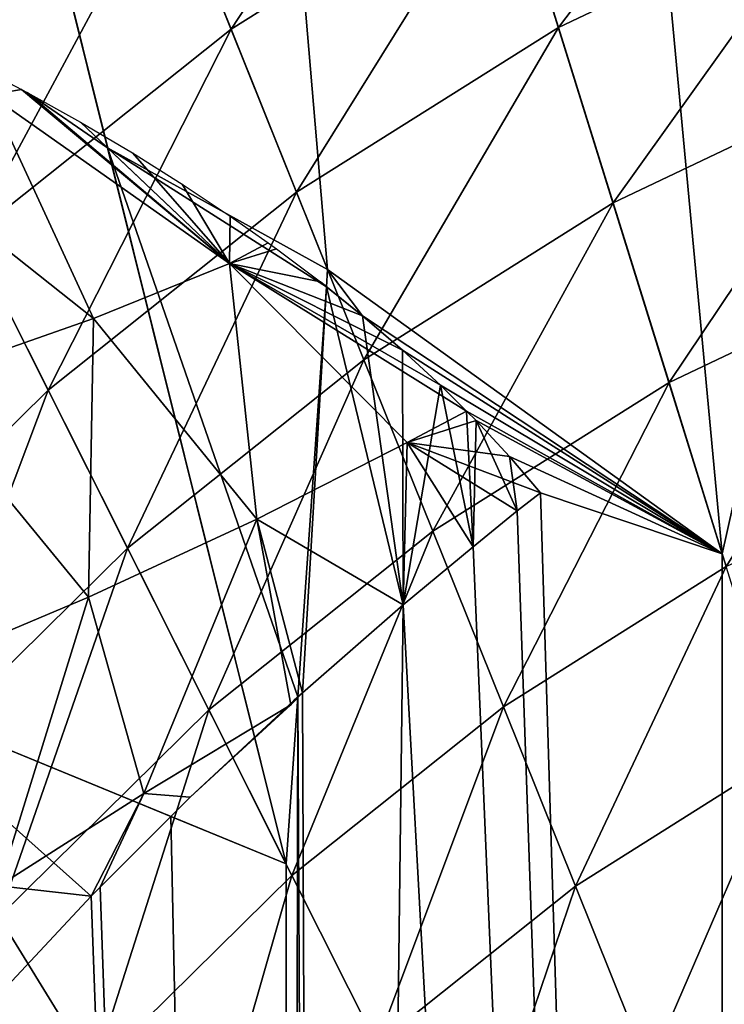
# Model space of a CAD drawing. Extents: x 0 to 4066, y 0 to 4394.
# Drawn here: x 1886 to 1946, y 2315 to 2399 of the extents above; entities that cross this region are included whole.
import ezdxf

# ---------------------------------------------------------------- set-up
doc = ezdxf.new("R2010")
doc.units = 0
doc.header["$LTSCALE"] = 25.4
doc.layers.get('0').update_dxf_attribs({"color": 13, "linetype": 'CONTINUOUS'})
doc.layers.add('HLADINA00', color=7, linetype='CONTINUOUS')
doc.layers.add('HLADINA0000', color=7, linetype='CONTINUOUS')

msp = doc.modelspace()

# ---------------------------------------------------------------- meshes
at = {"color": 17}
mesh = msp.add_polyface(dxfattribs=at)
corners = [(1814.28, 2039.111), (1816.91, 2031.979), (1813.657, 2034.262), (1814.492, 2040.754), (1814.651, 2041.76), (1816.531, 2053.597), (1818.03, 2061.546), (1829.19, 2197.902), (1816.91, 2144.03), (1792.394, 2183.341), (1819.526, 2069.07), (1837.847, 2246.156), (1824.828, 2208.619), (1810.908, 2242.823), (1829.19, 1978.107), (1845.767, 2262.144), (1849.131, 2247.552), (1845.747, 2262.109), (1850.701, 2270.799), (1849.132, 1930.235), (1876.419, 2306.75), (1875.969, 2291.07), (1874.891, 2304.856), (1875.969, 1896.06), (1912.223, 2377.65), (1915.211, 2373.679), (1912.12, 2376.17), (1945.978, 2353.322), (1918.629, 2370.733), (1921.865, 2367.743), (1924.093, 2365.528), (1924.914, 2364.711), (1927.773, 2361.643), (1930.439, 2358.541), (1837.787, 1886.764), (1853.284, 2274.917), (1856.439, 2279.947), (1861.026, 2286.637), (1862.641, 2288.992), (1865.212, 2292.442), (1865.291, 2292.548), (1813.635, 1932.976), (1812.952, 1938.207), (1810.323, 1990.183), (1810.307, 1985.579), (1810.439, 1993.469), (1810.632, 1998.916), (1810.766, 2002.691), (1811.608, 2015.294), (1811.719, 2016.425), (1812.559, 2025.002), (1818.966, 2066.504), (1812.763, 2088.005), (1782.956, 2120.196), (1815.759, 2070.874), (1803.748, 2075.501), (1801.745, 2076.105), (1807.866, 2074.091), (1810.792, 2072.964), (1811.871, 2072.549), (1908.67, 1866.249), (1871.997, 1850.172), (1878.407, 2309.036), (1881.703, 2312.826), (1883.986, 2315.452), (1892.001, 2324.028), (1892.755, 2324.781), (1898.82, 2330.839), (1908.67, 2326.784), (1909.667, 2341.063), (1912.223, 1823.611), (1910.081, 2341.425), (1918.675, 2348.956), (1945.979, 1850.821), (1924.68, 2353.899), (1928.425, 2356.981), (1956.92, 2402.288), (1956.921, 1812.05), (1986.46, 2369.664), (1986.461, 1844.018), (2004.37, 2414.849), (2004.371, 1807.488), (2028.56, 2375.182), (2028.561, 1842.227), (2052.75, 2414.849), (2052.751, 1807.488), (2070.66, 2369.664), (2070.661, 1844.018), (2100.201, 2402.289), (2100.201, 1812.05), (2111.143, 2353.322), (2111.143, 1850.874), (2144.898, 2377.65), (2144.898, 1823.822), (2145.19, 2373.463), (2148.452, 1866.183), (2148.451, 2326.784), (2181.153, 2291.07), (2185.124, 2341.881), (2207.99, 2247.552), (2181.153, 1894.46), (2219.334, 2296.356), (2227.932, 2197.903), (2207.99, 1929.904), (2246.213, 2242.824), (2220.932, 2054.751), (2224.699, 2056.555), (2228.588, 2058.229), (2245.699, 2190.872), (2229.666, 2058.645), (2240.212, 2144.031), (2232.593, 2059.772), (2236.711, 2061.181), (2264.727, 2183.342), (2240.937, 2062.456), (2244.358, 2088.005), (2274.166, 2120.196), (2245.265, 2063.594), (2249.693, 2064.594), (2250.514, 2064.751), (2254.213, 2065.456), (2258.822, 2066.178), (2263.514, 2066.76), (2263.99, 2066.803), (2228.74, 2002.106), (2227.932, 1978.107), (2227.608, 2013.665), (2230.027, 1978.936), (2228.851, 2000.974), (2230.02, 1979.15), (2229.693, 1988.371), (2229.827, 1984.597), (2228.358, 1931.653), (2221.493, 2052.184), (2222.428, 2047.226), (2223.928, 2039.277), (2225.808, 2027.44), (2225.967, 2026.435), (2226.178, 2024.792), (2230.147, 1972.664), (2228.426, 1932.361), (2229.063, 1938.987), (2229.623, 1947.993), (2229.821, 1951.164), (2229.959, 1955.91), (2230.178, 1963.459), (2219.335, 1885.441), (2185.125, 1849.06)]
mesh.append_faces([[corners[k] for k in face] for face in [(0, 1, 2), (7, 8, 9), (11, 12, 13), (15, 16, 17), (20, 21, 22), (24, 25, 26), (19, 23, 34), (14, 41, 42), (43, 14, 44), (8, 52, 53), (52, 55, 56), (23, 60, 61), (97, 96, 98), (99, 97, 101), (102, 99, 104), (110, 108, 113), (115, 110, 116), (122, 115, 123), (129, 130, 131), (144, 139, 145), (100, 103, 146), (95, 100, 147)]], dxfattribs={"vtx0": -1, "color": 17})
mesh.append_faces([[corners[k] for k in face] for face in [(12, 11, 7), (25, 27, 28), (28, 27, 29), (29, 27, 30), (30, 27, 31), (31, 27, 32), (32, 27, 33), (41, 14, 19), (54, 8, 10), (55, 52, 57), (57, 52, 58), (58, 52, 59), (59, 52, 54), (60, 69, 70), (70, 72, 73), (73, 76, 77), (77, 78, 79), (79, 80, 81), (81, 82, 83), (83, 84, 85), (85, 86, 87), (87, 88, 89), (89, 90, 91), (91, 92, 93), (93, 94, 95), (105, 102, 106), (107, 108, 109), (109, 110, 111), (111, 110, 112), (117, 115, 118), (118, 115, 119), (119, 115, 120), (120, 115, 121), (121, 115, 122), (124, 125, 126), (125, 124, 127), (127, 128, 129), (132, 139, 140), (140, 139, 141), (141, 139, 142), (142, 139, 143), (143, 139, 144)]], dxfattribs={"vtx0": -1, "vtx1": -1, "color": 17})
mesh.append_faces([[corners[k] for k in face] for face in [(8, 7, 10), (7, 11, 14), (16, 18, 19), (21, 20, 23), (23, 19, 18), (19, 14, 11), (14, 1, 6), (14, 10, 7), (52, 8, 54), (60, 23, 20), (73, 33, 27), (95, 96, 97), (97, 99, 100), (99, 102, 103), (103, 102, 105), (109, 108, 110), (114, 110, 115), (132, 138, 125), (103, 100, 99), (100, 95, 97)]], dxfattribs={"vtx0": -1, "vtx1": -1, "vtx2": -1, "color": 17})
mesh.append_faces([[corners[k] for k in face] for face in [(1, 0, 3), (1, 3, 4), (1, 4, 5), (1, 5, 6), (16, 15, 18), (25, 24, 27), (23, 18, 35), (23, 35, 36), (23, 36, 37), (23, 37, 38), (23, 38, 39), (23, 39, 40), (23, 40, 21), (19, 11, 16), (14, 43, 45), (14, 45, 46), (14, 46, 47), (14, 47, 48), (14, 48, 49), (14, 49, 50), (14, 50, 1), (14, 6, 51), (14, 51, 10), (60, 20, 62), (60, 62, 63), (60, 63, 64), (60, 64, 65), (60, 65, 66), (60, 66, 67), (60, 67, 68), (60, 68, 69), (70, 69, 71), (70, 71, 72), (73, 72, 74), (73, 74, 75), (73, 75, 33), (73, 27, 76), (77, 76, 78), (79, 78, 80), (81, 80, 82), (83, 82, 84), (85, 84, 86), (87, 86, 88), (89, 88, 90), (91, 90, 92), (93, 92, 94), (95, 94, 96), (102, 107, 106), (107, 102, 108), (110, 114, 112), (115, 117, 114), (127, 124, 128), (129, 128, 130), (105, 132, 103), (132, 105, 133), (132, 133, 134), (132, 134, 135), (132, 135, 136), (132, 136, 137), (132, 137, 138), (125, 138, 126), (132, 125, 139)]], dxfattribs={"vtx0": -1, "vtx2": -1, "color": 17})
at = {"color": 0}
mesh = msp.add_polyface(dxfattribs=at)
corners = [(1883.317, 2392.586, 8.605), (1881.784, 2395.277), (1886.032, 2393.048)]
mesh.append_faces([[corners[k] for k in face] for face in [(0, 1, 2)]], dxfattribs={"color": 0})
mesh = msp.add_polyface(dxfattribs=at)
corners = [(1903.82, 2378.169, 9.785), (1883.317, 2392.586, 8.605), (1886.032, 2393.048)]
mesh.append_faces([[corners[k] for k in face] for face in [(0, 1, 2)]], dxfattribs={"color": 0})
mesh = msp.add_polyface(dxfattribs=at)
corners = [(1903.82, 2378.169, 9.785), (1886.032, 2393.048), (1886.511, 2392.797)]
mesh.append_faces([[corners[k] for k in face] for face in [(0, 1, 2)]], dxfattribs={"color": 0})
mesh = msp.add_polyface(dxfattribs=at)
corners = [(1871.399, 2389.953, 29.123), (1883.317, 2392.586, 8.605), (1892.192, 2373.466, 28.066)]
mesh.append_faces([[corners[k] for k in face] for face in [(0, 1, 2)]], dxfattribs={"color": 0})
mesh = msp.add_polyface(dxfattribs=at)
corners = [(1892.192, 2373.466, 28.066), (1883.317, 2392.586, 8.605), (1903.82, 2378.169, 9.785)]
mesh.append_faces([[corners[k] for k in face] for face in [(0, 1, 2)]], dxfattribs={"color": 0})
mesh = msp.add_polyface(dxfattribs=at)
corners = [(1893.408, 2388.05, 1.781), (1886.511, 2392.797), (1891.091, 2390.249), (1903.82, 2378.169, 9.785)]
mesh.append_faces([[corners[k] for k in face] for face in [(0, 1, 2), (1, 0, 3)]], dxfattribs={"vtx0": -1, "color": 0})
mesh = msp.add_polyface(dxfattribs=at)
corners = [(1876.654, 2368.004, 46.769), (1871.399, 2389.953, 29.123), (1892.192, 2373.466, 28.066)]
mesh.append_faces([[corners[k] for k in face] for face in [(0, 1, 2)]], dxfattribs={"color": 0})
mesh = msp.add_polyface(dxfattribs=at)
corners = [(1903.82, 2378.169, 9.785), (1891.091, 2390.249), (1895.519, 2387.634), (1893.408, 2388.05, 1.781)]
mesh.append_faces([[corners[k] for k in face] for face in [(0, 1, 2), (1, 0, 3)]], dxfattribs={"vtx0": -1, "color": 0})
mesh = msp.add_polyface(dxfattribs=at)
corners = [(1903.82, 2378.169, 9.785), (1895.519, 2387.634), (1899.79, 2384.957)]
mesh.append_faces([[corners[k] for k in face] for face in [(0, 1, 2)]], dxfattribs={"color": 0})
mesh = msp.add_polyface(dxfattribs=at)
corners = [(1903.82, 2378.169, 9.785), (1899.79, 2384.957), (1903.899, 2382.22)]
mesh.append_faces([[corners[k] for k in face] for face in [(0, 1, 2)]], dxfattribs={"color": 0})
mesh = msp.add_polyface(dxfattribs=at)
corners = [(1903.82, 2378.169, 9.785), (1903.899, 2382.22), (1907.125, 2379.934)]
mesh.append_faces([[corners[k] for k in face] for face in [(0, 1, 2)]], dxfattribs={"color": 0})
mesh = msp.add_polyface(dxfattribs=at)
corners = [(1903.82, 2378.169, 9.785), (1907.842, 2379.426), (1911.614, 2376.578), (1907.125, 2379.934)]
mesh.append_faces([[corners[k] for k in face] for face in [(0, 1, 2)]], dxfattribs={"vtx0": -1, "color": 0})
mesh.append_faces([[corners[k] for k in face] for face in [(0, 3, 1)]], dxfattribs={"vtx2": -1, "color": 0})
mesh = msp.add_polyface(dxfattribs=at)
corners = [(1903.82, 2378.169, 9.785), (1906.171, 2356.276, 19.477), (1892.192, 2373.466, 28.066)]
mesh.append_faces([[corners[k] for k in face] for face in [(0, 1, 2)]], dxfattribs={"color": 0})
mesh = msp.add_polyface(dxfattribs=at)
corners = [(1919.025, 2362.842, 5.788), (1906.171, 2356.276, 19.477), (1903.82, 2378.169, 9.785)]
mesh.append_faces([[corners[k] for k in face] for face in [(0, 1, 2)]], dxfattribs={"color": 0})
mesh = msp.add_polyface(dxfattribs=at)
corners = [(1903.82, 2378.169, 9.785), (1918.629, 2370.733), (1921.865, 2367.743)]
mesh.append_faces([[corners[k] for k in face] for face in [(0, 1, 2)]], dxfattribs={"color": 0})
mesh = msp.add_polyface(dxfattribs=at)
corners = [(1915.211, 2373.679), (1911.614, 2376.578), (1912.12, 2376.17), (1903.82, 2378.169, 9.785)]
mesh.append_faces([[corners[k] for k in face] for face in [(0, 1, 2), (1, 0, 3)]], dxfattribs={"vtx0": -1, "color": 0})
mesh = msp.add_polyface(dxfattribs=at)
corners = [(1903.82, 2378.169, 9.785), (1915.211, 2373.679), (1918.629, 2370.733)]
mesh.append_faces([[corners[k] for k in face] for face in [(0, 1, 2)]], dxfattribs={"color": 0})
mesh = msp.add_polyface(dxfattribs=at)
corners = [(1924.093, 2365.528), (1919.025, 2362.842, 5.788), (1903.82, 2378.169, 9.785)]
mesh.append_faces([[corners[k] for k in face] for face in [(0, 1, 2)]], dxfattribs={"color": 0})
mesh = msp.add_polyface(dxfattribs=at)
corners = [(1903.82, 2378.169, 9.785), (1921.865, 2367.743), (1924.093, 2365.528)]
mesh.append_faces([[corners[k] for k in face] for face in [(0, 1, 2)]], dxfattribs={"color": 0})
at = {"color": 17}
mesh = msp.add_polyface(dxfattribs=at)
corners = [(1912.12, 2376.17), (1910.081, 2341.425), (1909.667, 2341.063), (1918.675, 2348.956), (1915.211, 2373.679), (1918.629, 2370.733), (1921.865, 2367.743), (1924.68, 2353.899), (1924.093, 2365.528), (1924.914, 2364.711), (1928.425, 2356.981), (1927.773, 2361.643), (1930.439, 2358.541)]
mesh.append_faces([[corners[k] for k in face] for face in [(0, 1, 2), (10, 11, 12)]], dxfattribs={"vtx0": -1, "color": 17})
mesh.append_faces([[corners[k] for k in face] for face in [(1, 0, 3), (3, 6, 7), (7, 9, 10)]], dxfattribs={"vtx0": -1, "vtx1": -1, "color": 17})
mesh.append_faces([[corners[k] for k in face] for face in [(3, 0, 4), (3, 4, 5), (3, 5, 6), (7, 6, 8), (7, 8, 9), (10, 9, 11)]], dxfattribs={"vtx0": -1, "vtx2": -1, "color": 17})
at = {"color": 0}
mesh = msp.add_polyface(dxfattribs=at)
corners = [(1892.192, 2373.466, 28.066), (1891.783, 2349.619, 35.5), (1876.654, 2368.004, 46.769)]
mesh.append_faces([[corners[k] for k in face] for face in [(0, 1, 2)]], dxfattribs={"color": 0})
mesh = msp.add_polyface(dxfattribs=at)
corners = [(1906.171, 2356.276, 19.477), (1891.783, 2349.619, 35.5), (1892.192, 2373.466, 28.066)]
mesh.append_faces([[corners[k] for k in face] for face in [(0, 1, 2)]], dxfattribs={"color": 0})
mesh = msp.add_polyface(dxfattribs=at)
corners = [(1876.654, 2368.004, 46.769), (1891.783, 2349.619, 35.5), (1875.303, 2342.634, 53.572)]
mesh.append_faces([[corners[k] for k in face] for face in [(0, 1, 2)]], dxfattribs={"color": 0})
mesh = msp.add_polyface(dxfattribs=at)
corners = [(1924.914, 2364.711), (1919.025, 2362.842, 5.788), (1924.093, 2365.528)]
mesh.append_faces([[corners[k] for k in face] for face in [(0, 1, 2)]], dxfattribs={"color": 0})
mesh = msp.add_polyface(dxfattribs=at)
corners = [(1927.773, 2361.643), (1919.025, 2362.842, 5.788), (1924.914, 2364.711)]
mesh.append_faces([[corners[k] for k in face] for face in [(0, 1, 2)]], dxfattribs={"color": 0})
mesh = msp.add_polyface(dxfattribs=at)
corners = [(1919.025, 2362.842, 5.788), (1918.675, 2348.956), (1906.171, 2356.276, 19.477)]
mesh.append_faces([[corners[k] for k in face] for face in [(0, 1, 2)]], dxfattribs={"color": 0})
mesh = msp.add_polyface(dxfattribs=at)
corners = [(1924.68, 2353.899), (1918.675, 2348.956), (1919.025, 2362.842, 5.788)]
mesh.append_faces([[corners[k] for k in face] for face in [(0, 1, 2)]], dxfattribs={"color": 0})
mesh = msp.add_polyface(dxfattribs=at)
corners = [(1930.439, 2358.541), (1928.425, 2356.981), (1919.025, 2362.842, 5.788)]
mesh.append_faces([[corners[k] for k in face] for face in [(0, 1, 2)]], dxfattribs={"color": 0})
mesh = msp.add_polyface(dxfattribs=at)
corners = [(1930.439, 2358.541), (1919.025, 2362.842, 5.788), (1927.773, 2361.643)]
mesh.append_faces([[corners[k] for k in face] for face in [(0, 1, 2)]], dxfattribs={"color": 0})
mesh = msp.add_polyface(dxfattribs=at)
corners = [(1928.425, 2356.981), (1924.68, 2353.899), (1919.025, 2362.842, 5.788)]
mesh.append_faces([[corners[k] for k in face] for face in [(0, 1, 2)]], dxfattribs={"color": 0})
mesh = msp.add_polyface(dxfattribs=at)
corners = [(1906.171, 2356.276, 19.477), (1896.496, 2332.789, 15.373), (1891.783, 2349.619, 35.5)]
mesh.append_faces([[corners[k] for k in face] for face in [(0, 1, 2)]], dxfattribs={"color": 0})
mesh = msp.add_polyface(dxfattribs=at)
corners = [(1906.171, 2356.276, 19.477), (1909.074, 2340.402, 1.498), (1896.496, 2332.789, 15.373)]
mesh.append_faces([[corners[k] for k in face] for face in [(0, 1, 2)]], dxfattribs={"color": 0})
mesh = msp.add_polyface(dxfattribs=at)
corners = [(1906.171, 2356.276, 19.477), (1910.081, 2341.425), (1909.074, 2340.402, 1.498)]
mesh.append_faces([[corners[k] for k in face] for face in [(0, 1, 2)]], dxfattribs={"color": 0})
mesh = msp.add_polyface(dxfattribs=at)
corners = [(1906.171, 2356.276, 19.477), (1918.675, 2348.956), (1910.081, 2341.425)]
mesh.append_faces([[corners[k] for k in face] for face in [(0, 1, 2)]], dxfattribs={"color": 0})
mesh = msp.add_polyface(dxfattribs=at)
corners = [(1891.783, 2349.619, 35.5), (1884.093, 2324.904, 32.441), (1875.303, 2342.634, 53.572)]
mesh.append_faces([[corners[k] for k in face] for face in [(0, 1, 2)]], dxfattribs={"color": 0})
mesh = msp.add_polyface(dxfattribs=at)
corners = [(1891.783, 2349.619, 35.5), (1896.496, 2332.789, 15.373), (1884.093, 2324.904, 32.441)]
mesh.append_faces([[corners[k] for k in face] for face in [(0, 1, 2)]], dxfattribs={"color": 0})
at = {"color": 17}
mesh = msp.add_polyface(dxfattribs=at)
corners = [(1871.997, 2341.881), (1876.419, 2306.75), (1874.891, 2304.856), (1883.986, 2315.452), (1892.001, 2324.028), (1898.82, 2330.839), (1878.407, 2309.036), (1881.703, 2312.826), (1892.755, 2324.781)]
mesh.append_faces([[corners[k] for k in face] for face in [(0, 1, 2), (6, 3, 7), (4, 5, 8)]], dxfattribs={"vtx0": -1, "color": 17})
mesh.append_faces([[corners[k] for k in face] for face in [(3, 0, 4), (1, 3, 6)]], dxfattribs={"vtx0": -1, "vtx1": -1, "color": 17})
mesh.append_faces([[corners[k] for k in face] for face in [(1, 0, 3)]], dxfattribs={"vtx0": -1, "vtx1": -1, "vtx2": -1, "color": 17})
mesh.append_faces([[corners[k] for k in face] for face in [(4, 0, 5)]], dxfattribs={"vtx0": -1, "vtx2": -1, "color": 17})
at = {"color": 0}
mesh = msp.add_polyface(dxfattribs=at)
corners = [(1909.351, 2340.786), (1910.081, 2341.425), (1909.667, 2341.063), (1909.074, 2340.402, 1.498)]
mesh.append_faces([[corners[k] for k in face] for face in [(0, 1, 2), (1, 0, 3)]], dxfattribs={"vtx0": -1, "color": 0})
mesh = msp.add_polyface(dxfattribs=at)
corners = [(1896.496, 2332.789, 15.373), (1909.074, 2340.402, 1.498), (1900.458, 2332.475)]
mesh.append_faces([[corners[k] for k in face] for face in [(0, 1, 2)]], dxfattribs={"color": 0})
mesh = msp.add_polyface(dxfattribs=at)
corners = [(1909.074, 2340.402, 1.498), (1908.206, 2339.716), (1900.458, 2332.475)]
mesh.append_faces([[corners[k] for k in face] for face in [(0, 1, 2)]], dxfattribs={"color": 0})
mesh = msp.add_polyface(dxfattribs=at)
corners = [(1909.074, 2340.402, 1.498), (1909.351, 2340.786), (1908.206, 2339.716)]
mesh.append_faces([[corners[k] for k in face] for face in [(0, 1, 2)]], dxfattribs={"color": 0})
mesh = msp.add_polyface(dxfattribs=at)
corners = [(1896.496, 2332.789, 15.373), (1892.001, 2324.028), (1884.093, 2324.904, 32.441)]
mesh.append_faces([[corners[k] for k in face] for face in [(0, 1, 2)]], dxfattribs={"color": 0})
mesh = msp.add_polyface(dxfattribs=at)
corners = [(1896.496, 2332.789, 15.373), (1892.755, 2324.781), (1892.001, 2324.028)]
mesh.append_faces([[corners[k] for k in face] for face in [(0, 1, 2)]], dxfattribs={"color": 0})
mesh = msp.add_polyface(dxfattribs=at)
corners = [(1892.755, 2324.781), (1900.458, 2332.475), (1898.82, 2330.839), (1896.496, 2332.789, 15.373)]
mesh.append_faces([[corners[k] for k in face] for face in [(0, 1, 2), (1, 0, 3)]], dxfattribs={"vtx0": -1, "color": 0})
mesh = msp.add_polyface(dxfattribs=at)
corners = [(1884.093, 2324.904, 32.441), (1892.001, 2324.028), (1883.986, 2315.452)]
mesh.append_faces([[corners[k] for k in face] for face in [(0, 1, 2)]], dxfattribs={"color": 0})
at = {"layer": 'HLADINA00', "color": 17}
mesh = msp.add_polyface(dxfattribs=at)
corners = [(1945.978, 2353.322), (1902.402, 2493.322, 4.572), (1930.614, 2517.69, 4.572)]
mesh.append_faces([[corners[k] for k in face] for face in [(0, 1, 2)]], dxfattribs={"color": 17})
mesh = msp.add_polyface(dxfattribs=at)
corners = [(1956.92, 2402.288), (1945.978, 2353.322), (1930.614, 2517.69, 4.572)]
mesh.append_faces([[corners[k] for k in face] for face in [(0, 1, 2)]], dxfattribs={"color": 17})
mesh = msp.add_polyface(dxfattribs=at)
corners = [(1912.223, 2377.65), (1869.505, 2484.005, 4.572), (1902.402, 2493.322, 4.572)]
mesh.append_faces([[corners[k] for k in face] for face in [(0, 1, 2)]], dxfattribs={"color": 17})
mesh = msp.add_polyface(dxfattribs=at)
corners = [(1945.978, 2353.322), (1912.223, 2377.65), (1902.402, 2493.322, 4.572)]
mesh.append_faces([[corners[k] for k in face] for face in [(0, 1, 2)]], dxfattribs={"color": 17})
mesh = msp.add_polyface(dxfattribs=at)
corners = [(1869.505, 2484.005, 4.572), (1908.67, 2326.784), (1845.407, 2452.781, 4.572), (1893.408, 2388.05, 1.781)]
mesh.append_faces([[corners[k] for k in face] for face in [(0, 1, 2), (1, 0, 3)]], dxfattribs={"vtx0": -1, "color": 17})
mesh = msp.add_polyface(dxfattribs=at)
corners = [(1912.223, 2377.65), (1893.408, 2388.05, 1.781), (1869.505, 2484.005, 4.572), (1912.12, 2376.17), (1909.667, 2341.063), (1908.67, 2326.784)]
mesh.append_faces([[corners[k] for k in face] for face in [(0, 1, 2), (1, 4, 5)]], dxfattribs={"vtx0": -1, "color": 17})
mesh.append_faces([[corners[k] for k in face] for face in [(1, 0, 3), (1, 3, 4)]], dxfattribs={"vtx0": -1, "vtx2": -1, "color": 17})
mesh = msp.add_polyface(dxfattribs=at)
corners = [(1908.67, 2326.784), (1871.997, 2341.881), (1845.407, 2452.781, 4.572), (1898.82, 2330.839)]
mesh.append_faces([[corners[k] for k in face] for face in [(0, 1, 2), (1, 0, 3)]], dxfattribs={"vtx0": -1, "color": 17})
mesh = msp.add_polyface(dxfattribs=at)
corners = [(1903.967, 2398.205, 178.018), (1922.993, 2427.169, 164.397), (1898.522, 2411.762, 164.397), (1927.413, 2412.967, 178.018)]
mesh.append_faces([[corners[k] for k in face] for face in [(0, 1, 2), (1, 0, 3)]], dxfattribs={"vtx0": -1, "color": 17})
mesh = msp.add_polyface(dxfattribs=at)
corners = [(1875.3, 2393.244, 164.397), (1881.304, 2412.326, 152.707), (1872.061, 2399.696, 157.008), (1898.522, 2411.762, 164.397), (1888.92, 2421.462, 150.202), (1893.241, 2424.908, 150.202)]
mesh.append_faces([[corners[k] for k in face] for face in [(0, 1, 2), (4, 3, 5)]], dxfattribs={"vtx0": -1, "color": 17})
mesh.append_faces([[corners[k] for k in face] for face in [(1, 3, 4)]], dxfattribs={"vtx0": -1, "vtx1": -1, "color": 17})
mesh.append_faces([[corners[k] for k in face] for face in [(1, 0, 3)]], dxfattribs={"vtx0": -1, "vtx2": -1, "color": 17})
mesh = msp.add_polyface(dxfattribs=at)
corners = [(1931.962, 2398.353, 191.048), (1951.836, 2424.592, 178.018), (1927.413, 2412.967, 178.018), (1955.286, 2409.455, 191.048)]
mesh.append_faces([[corners[k] for k in face] for face in [(0, 1, 2), (1, 0, 3)]], dxfattribs={"vtx0": -1, "color": 17})
mesh = msp.add_polyface(dxfattribs=at)
corners = [(1909.57, 2384.255, 191.048), (1927.413, 2412.967, 178.018), (1903.967, 2398.205, 178.018), (1931.962, 2398.353, 191.048)]
mesh.append_faces([[corners[k] for k in face] for face in [(0, 1, 2), (1, 0, 3)]], dxfattribs={"vtx0": -1, "color": 17})
mesh = msp.add_polyface(dxfattribs=at)
corners = [(1881.718, 2380.463, 178.018), (1898.522, 2411.762, 164.397), (1875.3, 2393.244, 164.397), (1903.967, 2398.205, 178.018)]
mesh.append_faces([[corners[k] for k in face] for face in [(0, 1, 2), (1, 0, 3)]], dxfattribs={"vtx0": -1, "color": 17})
mesh = msp.add_polyface(dxfattribs=at)
corners = [(1936.633, 2383.346, 203.471), (1955.286, 2409.455, 191.048), (1931.962, 2398.353, 191.048), (1958.83, 2393.911, 203.471)]
mesh.append_faces([[corners[k] for k in face] for face in [(0, 1, 2), (1, 0, 3)]], dxfattribs={"vtx0": -1, "color": 17})
mesh = msp.add_polyface(dxfattribs=at)
corners = [(1888.321, 2367.311, 191.048), (1903.967, 2398.205, 178.018), (1881.718, 2380.463, 178.018), (1909.57, 2384.255, 191.048)]
mesh.append_faces([[corners[k] for k in face] for face in [(0, 1, 2), (1, 0, 3)]], dxfattribs={"vtx0": -1, "color": 17})
mesh = msp.add_polyface(dxfattribs=at)
corners = [(1915.324, 2369.929, 203.471), (1931.962, 2398.353, 191.048), (1909.57, 2384.255, 191.048), (1936.633, 2383.346, 203.471)]
mesh.append_faces([[corners[k] for k in face] for face in [(0, 1, 2), (1, 0, 3)]], dxfattribs={"vtx0": -1, "color": 17})
mesh = msp.add_polyface(dxfattribs=at)
corners = [(1941.421, 2367.964, 215.271), (1958.83, 2393.911, 203.471), (1936.633, 2383.346, 203.471), (1962.461, 2377.979, 215.271)]
mesh.append_faces([[corners[k] for k in face] for face in [(0, 1, 2), (1, 0, 3)]], dxfattribs={"vtx0": -1, "color": 17})
mesh = msp.add_polyface(dxfattribs=at)
corners = [(1895.103, 2353.804, 203.471), (1909.57, 2384.255, 191.048), (1888.321, 2367.311, 191.048), (1915.324, 2369.929, 203.471)]
mesh.append_faces([[corners[k] for k in face] for face in [(0, 1, 2), (1, 0, 3)]], dxfattribs={"vtx0": -1, "color": 17})
mesh = msp.add_polyface(dxfattribs=at)
corners = [(1921.221, 2355.246, 215.271), (1936.633, 2383.346, 203.471), (1915.324, 2369.929, 203.471), (1941.421, 2367.964, 215.271)]
mesh.append_faces([[corners[k] for k in face] for face in [(0, 1, 2), (1, 0, 3)]], dxfattribs={"vtx0": -1, "color": 17})
mesh = msp.add_polyface(dxfattribs=at)
corners = [(1868.426, 2347.67, 191.048), (1881.718, 2380.463, 178.018), (1860.886, 2359.897, 178.018), (1888.321, 2367.311, 191.048)]
mesh.append_faces([[corners[k] for k in face] for face in [(0, 1, 2), (1, 0, 3)]], dxfattribs={"vtx0": -1, "color": 17})
mesh = msp.add_polyface(dxfattribs=at)
corners = [(1946.319, 2352.227, 226.432), (1962.461, 2377.979, 215.271), (1941.421, 2367.964, 215.271), (1966.177, 2361.679, 226.432)]
mesh.append_faces([[corners[k] for k in face] for face in [(0, 1, 2), (1, 0, 3)]], dxfattribs={"vtx0": -1, "color": 17})
mesh = msp.add_polyface(dxfattribs=at)
corners = [(1902.053, 2339.961, 215.271), (1915.324, 2369.929, 203.471), (1895.103, 2353.804, 203.471), (1921.221, 2355.246, 215.271)]
mesh.append_faces([[corners[k] for k in face] for face in [(0, 1, 2), (1, 0, 3)]], dxfattribs={"vtx0": -1, "color": 17})
mesh = msp.add_polyface(dxfattribs=at)
corners = [(1927.255, 2340.225, 226.432), (1941.421, 2367.964, 215.271), (1921.221, 2355.246, 215.271), (1946.319, 2352.227, 226.432)]
mesh.append_faces([[corners[k] for k in face] for face in [(0, 1, 2), (1, 0, 3)]], dxfattribs={"vtx0": -1, "color": 17})
mesh = msp.add_polyface(dxfattribs=at)
corners = [(1876.17, 2335.113, 203.471), (1888.321, 2367.311, 191.048), (1868.426, 2347.67, 191.048), (1895.103, 2353.804, 203.471)]
mesh.append_faces([[corners[k] for k in face] for face in [(0, 1, 2), (1, 0, 3)]], dxfattribs={"vtx0": -1, "color": 17})
mesh = msp.add_polyface(dxfattribs=at)
corners = [(1909.164, 2325.799, 226.432), (1921.221, 2355.246, 215.271), (1902.053, 2339.961, 215.271), (1927.255, 2340.225, 226.432)]
mesh.append_faces([[corners[k] for k in face] for face in [(0, 1, 2), (1, 0, 3)]], dxfattribs={"vtx0": -1, "color": 17})
mesh = msp.add_polyface(dxfattribs=at)
corners = [(1884.107, 2322.244, 215.271), (1895.103, 2353.804, 203.471), (1876.17, 2335.113, 203.471), (1902.053, 2339.961, 215.271)]
mesh.append_faces([[corners[k] for k in face] for face in [(0, 1, 2), (1, 0, 3)]], dxfattribs={"vtx0": -1, "color": 17})
mesh = msp.add_polyface(dxfattribs=at)
corners = [(1933.417, 2324.883, 236.941), (1946.319, 2352.227, 226.432), (1927.255, 2340.225, 226.432), (1951.321, 2336.156, 236.941)]
mesh.append_faces([[corners[k] for k in face] for face in [(0, 1, 2), (1, 0, 3)]], dxfattribs={"vtx0": -1, "color": 17})
mesh = msp.add_polyface(dxfattribs=at)
corners = [(1892.226, 2309.077, 226.432), (1902.053, 2339.961, 215.271), (1884.107, 2322.244, 215.271), (1909.164, 2325.799, 226.432)]
mesh.append_faces([[corners[k] for k in face] for face in [(0, 1, 2), (1, 0, 3)]], dxfattribs={"vtx0": -1, "color": 17})
mesh = msp.add_polyface(dxfattribs=at)
corners = [(1916.427, 2311.335, 236.941), (1927.255, 2340.225, 226.432), (1909.164, 2325.799, 226.432), (1933.417, 2324.883, 236.941)]
mesh.append_faces([[corners[k] for k in face] for face in [(0, 1, 2), (1, 0, 3)]], dxfattribs={"vtx0": -1, "color": 17})
mesh = msp.add_polyface(dxfattribs=at)
corners = [(1939.7, 2309.242, 246.784), (1951.321, 2336.156, 236.941), (1933.417, 2324.883, 236.941), (1956.422, 2319.77, 246.784)]
mesh.append_faces([[corners[k] for k in face] for face in [(0, 1, 2), (1, 0, 3)]], dxfattribs={"vtx0": -1, "color": 17})
mesh = msp.add_polyface(dxfattribs=at)
corners = [(1900.519, 2295.63, 236.941), (1909.164, 2325.799, 226.432), (1892.226, 2309.077, 226.432), (1916.427, 2311.335, 236.941)]
mesh.append_faces([[corners[k] for k in face] for face in [(0, 1, 2), (1, 0, 3)]], dxfattribs={"vtx0": -1, "color": 17})
mesh = msp.add_polyface(dxfattribs=at)
corners = [(1923.831, 2296.588, 246.784), (1933.417, 2324.883, 236.941), (1916.427, 2311.335, 236.941), (1939.7, 2309.242, 246.784)]
mesh.append_faces([[corners[k] for k in face] for face in [(0, 1, 2), (1, 0, 3)]], dxfattribs={"vtx0": -1, "color": 17})
mesh = msp.add_polyface(dxfattribs=at)
corners = [(1876.598, 2290.232, 226.432), (1884.107, 2322.244, 215.271), (1867.548, 2302.276, 215.271), (1892.226, 2309.077, 226.432)]
mesh.append_faces([[corners[k] for k in face] for face in [(0, 1, 2), (1, 0, 3)]], dxfattribs={"vtx0": -1, "color": 17})
mesh = msp.add_polyface(dxfattribs=at)
corners = [(1945.548, 2294.682, 255.165), (1956.422, 2319.77, 246.784), (1939.7, 2309.242, 246.784), (1956.353, 2301.717, 255.058), (1960.756, 2305.844, 254.436)]
mesh.append_faces([[corners[k] for k in face] for face in [(0, 1, 2), (1, 3, 4)]], dxfattribs={"vtx0": -1, "color": 17})
mesh.append_faces([[corners[k] for k in face] for face in [(1, 0, 3)]], dxfattribs={"vtx0": -1, "vtx2": -1, "color": 17})
at = {"layer": 'HLADINA0000', "color": 95}
mesh = msp.add_polyface(dxfattribs=at)
corners = [(1903.439, 2673.643, 10.311), (1903.439, 2550.434, 10.311), (1898.471, 2612.038, 10.311), (1918.002, 2731.05, 10.311), (1918.002, 2493.027, 10.311), (1941.169, 2780.346, 10.311), (1927.613, 2472.576, 10.311), (1941.169, 2443.731, 10.311), (1971.36, 2818.172, 10.311), (1971.36, 2405.905, 10.311), (2006.519, 2841.95, 10.311), (2006.519, 2382.127, 10.311), (2044.249, 2850.061, 10.311), (2044.249, 2374.016, 10.311), (2081.979, 2841.95, 10.311), (2081.979, 2382.127, 10.311), (2117.138, 2818.172, 10.311), (2117.138, 2405.905, 10.311), (2147.329, 2780.346, 10.311), (2147.329, 2443.731, 10.311), (2170.496, 2731.05, 10.311), (2160.821, 2472.44, 10.311), (2170.496, 2493.027, 10.311), (2185.059, 2673.643, 10.311), (2185.059, 2550.434, 10.311), (2190.026, 2612.038, 10.311)]
mesh.append_faces([[corners[k] for k in face] for face in [(0, 1, 2), (24, 23, 25)]], dxfattribs={"vtx0": -1, "color": 95})
mesh.append_faces([[corners[k] for k in face] for face in [(1, 3, 4), (4, 5, 6), (6, 5, 7), (7, 8, 9), (9, 10, 11), (11, 12, 13), (13, 14, 15), (15, 16, 17), (17, 18, 19), (19, 20, 21), (21, 20, 22), (22, 23, 24)]], dxfattribs={"vtx0": -1, "vtx1": -1, "color": 95})
mesh.append_faces([[corners[k] for k in face] for face in [(1, 0, 3), (4, 3, 5), (7, 5, 8), (9, 8, 10), (11, 10, 12), (13, 12, 14), (15, 14, 16), (17, 16, 18), (19, 18, 20), (22, 20, 23)]], dxfattribs={"vtx0": -1, "vtx2": -1, "color": 95})

doc.saveas('drawing.dxf')
